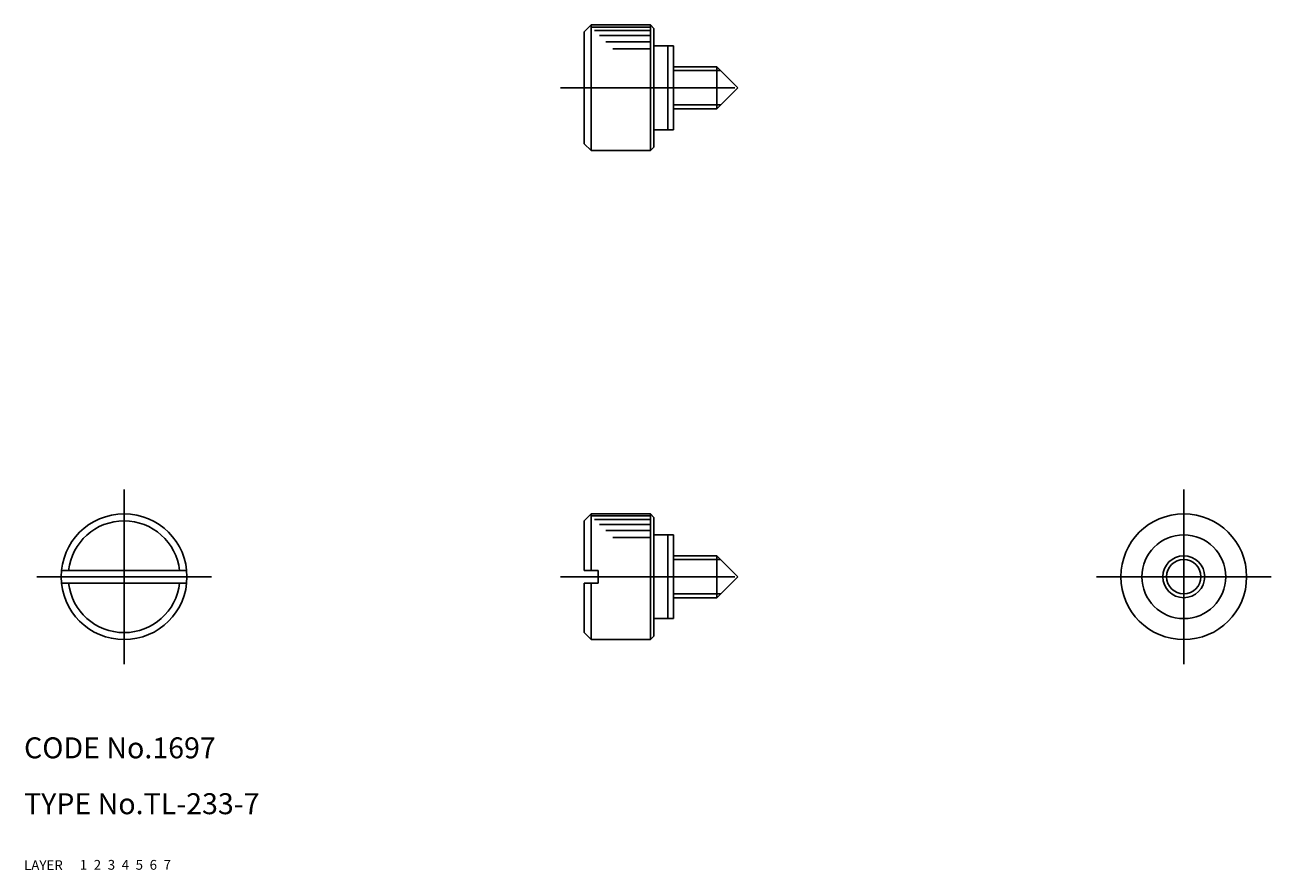
# Model space of a CAD drawing. Extents: x 10 to 189, y 10 to 131.
import ezdxf

# ---------------------------------------------------------------- set-up
doc = ezdxf.new("R2010")
doc.units = 0
doc.header["$LTSCALE"] = 20
doc.header["$MEASUREMENT"] = 0
for name, pattern in [('CENTER', [2, 1.25, -0.25, 0.25, -0.25]), ('DASHED', [0.75, 0.5, -0.25]), ('PHANTOM', [2.5, 1.25, -0.25, 0.25, -0.25, 0.25, -0.25])]:
    doc.linetypes.add(name, pattern=pattern)
for name, color, linetype in [('1', 7, 'CONTINUOUS'), ('2', 4, 'CONTINUOUS'), ('3', 2, 'DASHED'), ('4', 1, 'CENTER'), ('5', 6, 'PHANTOM'), ('6', 5, 'CONTINUOUS'), ('7', 3, 'CONTINUOUS')]:
    doc.layers.add(name, color=color, linetype=linetype)

msp = doc.modelspace()

# ---------------------------------------------------------------- linework, layer by layer
at = {"layer": '1', "linetype": 'Continuous'}
for p, q in [((91.193315, 130.997705), (90.193315, 129.997705)), ((91.193315, 130.997705), (99.693215, 130.997705)), ((91.193315, 130.997705), (91.193315, 112.997705)), ((91.193315, 130.697705), (99.693215, 130.697705)), ((99.693215, 130.997705), (100.193215, 130.497705)), ((99.693215, 130.997705), (99.693215, 112.997705)), ((100.193215, 130.497705), (100.193215, 113.497705)), ((90.193315, 129.997705), (90.193315, 113.997705)), ((91.693315, 130.197705), (99.693215, 130.197705)), ((92.393215, 129.497705), (99.693215, 129.497705)), ((93.293215, 128.597705), (99.693215, 128.597705)), ((94.293215, 127.597705), (99.693215, 127.597705)), ((100.193215, 127.997705), (102.993215, 127.997705)), ((102.193215, 127.997705), (102.193215, 115.997705)), ((102.993215, 127.997705), (102.993215, 115.997705)), ((102.993215, 124.997705), (109.193215, 124.997705)), ((109.193215, 124.997705), (109.193215, 118.997705)), ((109.193215, 124.997705), (112.193215, 121.997705)), ((112.193215, 121.997705), (109.193215, 118.997705)), ((102.993215, 118.997705), (109.193215, 118.997705)), ((100.193215, 115.997705), (102.993215, 115.997705)), ((90.193315, 113.997705), (91.193315, 112.997705)), ((91.193315, 112.997705), (99.693215, 112.997705)), ((100.193215, 113.497705), (99.693215, 112.997705)), ((91.193315, 60.997205), (90.193315, 59.997205)), ((91.193315, 60.997205), (99.693215, 60.997205)), ((91.193315, 60.997205), (91.193315, 52.897205)), ((91.193315, 60.697205), (99.693215, 60.697205)), ((99.693215, 60.997205), (100.193215, 60.497205)), ((99.693215, 60.997205), (99.693215, 42.997205)), ((90.193315, 59.997205), (90.193315, 52.897205)), ((91.693315, 60.197205), (99.693215, 60.197205)), ((92.393215, 59.497205), (99.693215, 59.497205)), ((100.193215, 60.497205), (100.193215, 43.497205)), ((93.293215, 58.597205), (99.693215, 58.597205)), ((94.293215, 57.597205), (99.693215, 57.597205)), ((100.193215, 57.997205), (102.993215, 57.997205)), ((102.193215, 57.997205), (102.193215, 45.997205)), ((102.993215, 57.997205), (102.993215, 45.997205)), ((102.993215, 54.997205), (109.193215, 54.997205)), ((109.193215, 54.997205), (109.193215, 48.997205)), ((109.193215, 54.997205), (112.193215, 51.997205)), ((15.374315, 52.897205), (33.284115, 52.897205)), ((90.193315, 52.897205), (92.193215, 52.897205)), ((92.193215, 52.897205), (92.193215, 51.097205)), ((112.193215, 51.997205), (109.193215, 48.997205)), ((15.374315, 51.097205), (33.284115, 51.097205)), ((90.193315, 51.097205), (92.193215, 51.097205)), ((90.193315, 51.097205), (90.193315, 43.997205)), ((91.193315, 51.097205), (91.193315, 42.997205)), ((102.993215, 48.997205), (109.193215, 48.997205)), ((100.193215, 45.997205), (102.993215, 45.997205)), ((90.193315, 43.997205), (91.193315, 42.997205)), ((91.193315, 42.997205), (99.693215, 42.997205)), ((100.193215, 43.497205), (99.693215, 42.997205))]:
    msp.add_line(p, q, dxfattribs=at)
for centre, radius in [((24.329215, 51.997205), 9), ((176.057215, 51.997205), 9), ((176.057215, 51.997205), 6), ((176.057215, 51.997205), 3)]:
    msp.add_circle(centre, radius, dxfattribs=at)
for start, end in [(6.45941, 173.541), (186.459, 353.541)]:
    msp.add_arc((24.329215, 51.997205), 8, start, end, dxfattribs=at)
at = {"layer": '2', "linetype": 'Continuous'}
for p, q in [((102.993215, 124.455705), (109.735215, 124.455705)), ((102.993215, 119.538705), (109.735215, 119.538705)), ((102.993215, 54.455705), (109.735215, 54.455705)), ((102.993215, 49.538705), (109.735215, 49.538705))]:
    msp.add_line(p, q, dxfattribs=at)
msp.add_circle((176.057215, 51.997205), 2.4585, dxfattribs=at)
at = {"layer": '4', "linetype": 'CENTER'}
for p, q in [((86.799115, 121.997705), (114.824215, 121.997705)), ((24.329215, 64.497205), (24.329215, 39.497205)), ((176.057215, 64.497205), (176.057215, 39.497205)), ((36.829215, 51.997205), (11.829215, 51.997205)), ((86.799115, 51.997205), (114.824215, 51.997205)), ((188.557215, 51.997205), (163.557215, 51.997205))]:
    msp.add_line(p, q, dxfattribs=at)

# ---------------------------------------------------------------- texts
at = {"layer": '1', "linetype": 'Continuous'}
for s, p in [('LAYER', (10, 10)), ('1', (17.979511, 10.048737))]:
    msp.add_text(s, height=1.4, dxfattribs=at).set_placement(p)
at = {"layer": '2', "linetype": 'Continuous'}
msp.add_text('2', height=1.4, dxfattribs=at).set_placement((19.979511, 10.048737))
at = {"layer": '3', "linetype": 'DASHED'}
msp.add_text('3', height=1.4, dxfattribs=at).set_placement((21.979511, 10.048737))
at = {"layer": '4', "linetype": 'CENTER'}
msp.add_text('4', height=1.4, dxfattribs=at).set_placement((23.979511, 10.048737))
at = {"layer": '5', "linetype": 'PHANTOM'}
msp.add_text('5', height=1.4, dxfattribs=at).set_placement((25.979511, 10.048737))
at = {"layer": '6', "linetype": 'Continuous'}
msp.add_text('6', height=1.4, dxfattribs=at).set_placement((27.979511, 10.048737))
at = {"layer": '7', "linetype": 'Continuous'}
for s, height, p in [('CODE No.1697', 3, (10, 26)), ('TYPE No.TL-233-7', 3, (10, 18)), ('7', 1.4, (29.979511, 10.048737))]:
    msp.add_text(s, height=height, dxfattribs=at).set_placement(p)

doc.saveas('drawing.dxf')
